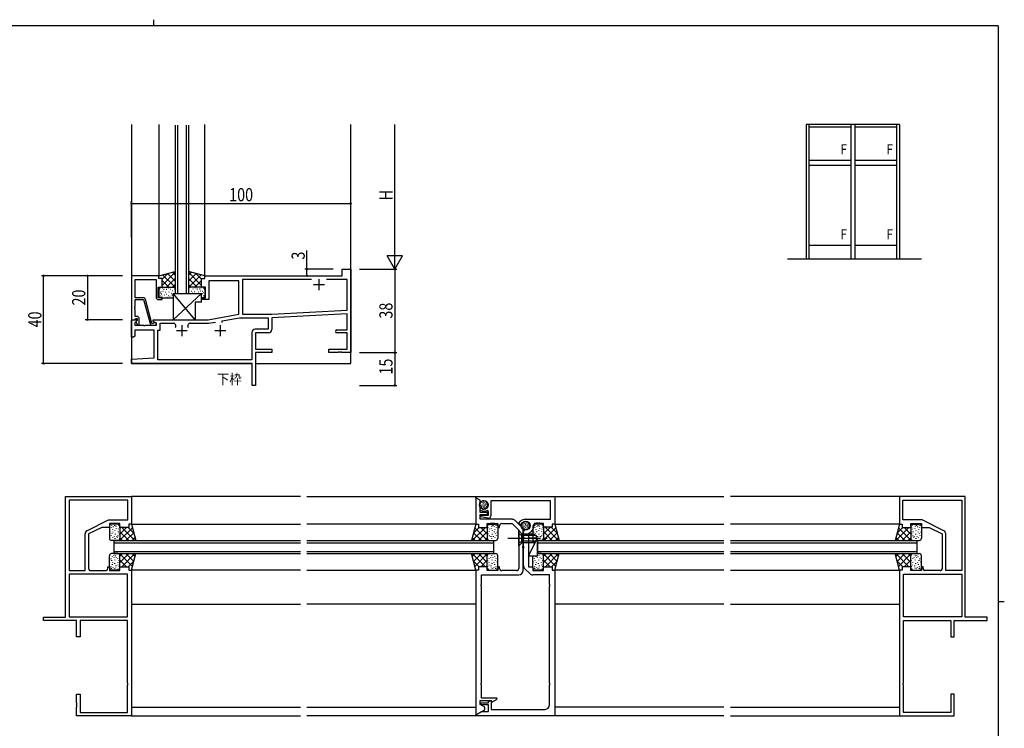
# Model space of a CAD drawing. Extents: x 0 to 793, y 0 to 564.
# Drawn here: x 327 to 776, y 241 to 564 of the extents above; entities that cross this region are included whole.
import ezdxf

# ---------------------------------------------------------------- set-up
doc = ezdxf.new("R2010")
doc.units = 0
doc.header["$MEASUREMENT"] = 0
doc.linetypes.add('YCENTER_1', pattern=[13, 10, -1, 1, -1])
doc.linetypes.add('YHIDDEN_1', pattern=[4, 3, -1])
for name, color, linetype in [('USER1', 3, 'CONTINUOUS'), ('YKK_11', 7, 'CONTINUOUS'), ('YKK_12', 2, 'CONTINUOUS'), ('YKK_13', 4, 'CONTINUOUS'), ('YKK_A1', 4, 'CONTINUOUS'), ('YKK_D', 6, 'CONTINUOUS'), ('YKK_ZWAK', 7, 'CONTINUOUS')]:
    doc.layers.add(name, color=color, linetype=linetype)
doc.styles.get("Standard").update_dxf_attribs({"font": 'ROMANS.SHX', "bigfont": 'EXTFONT.SHX'})

# ---------------------------------------------------------------- blocks, each defined once
blk = doc.blocks.new('A201')
at = {"layer": 'YKK_ZWAK', "color": 8, "linetype": 'Continuous'}
blk.add_line((296.01, 412), (296.01, 410), dxfattribs=at)
at = {"layer": 'YKK_ZWAK', "color": 254, "linetype": 'Continuous'}
for p, q in [((571, 410), (21, 410)), ((571, 410), (571, 35)), ((571, 222.5), (573, 222.5))]:
    blk.add_line(p, q, dxfattribs=at)

msp = doc.modelspace()

# ---------------------------------------------------------------- linework, layer by layer
at = {"layer": 'YKK_11', "color": 0, "linetype": 'ByBlock', "ltscale": 0.5}
for p, q in [((473.8, 450.4), (477.8, 450.4)), ((473.8, 447.4), (473.8, 450.4)), ((477.8, 450.4), (477.8, 412.4)), ((377.9, 447.4), (377.9, 427.4)), ((390.3, 447.4), (377.9, 447.4)), ((379.53, 445.77), (389.05, 445.77)), ((379.53, 437.4), (379.53, 445.77)), ((389.05, 445.77), (389.05, 437.6)), ((390.3, 446.2), (390.3, 447.4)), ((391.8, 446.2), (390.3, 446.2)), ((391.8, 442.2), (391.8, 446.2)), ((409.8, 446.2), (411.3, 446.2)), ((409.8, 442.2), (409.8, 446.2)), ((411.3, 447.4), (473.8, 447.4)), ((411.3, 446.2), (411.3, 447.4)), ((426.8, 445.1), (413.05, 445.1)), ((413.05, 445.1), (413.05, 436.6)), ((426.8, 429.87), (426.8, 445.1)), ((459.94, 445.77), (428.43, 445.77)), ((428.43, 445.77), (428.43, 429.9)), ((476.17, 445.77), (466.66, 445.77)), ((476.17, 431.7), (476.17, 445.77)), ((390.05, 442.2), (391.8, 442.2)), ((390.05, 437.4), (390.05, 442.2)), ((411.55, 442.2), (409.8, 442.2)), ((411.55, 437.4), (411.55, 442.2)), ((383.25, 437.4), (379.53, 437.4)), ((379.53, 433.71), (379.53, 436.6)), ((379.53, 436.6), (383.4, 436.6)), ((383.4, 436.6), (386.34, 425.64)), ((387.15, 425.7), (384.22, 436.66)), ((391.8, 437.4), (390.05, 437.4)), ((390.05, 436.6), (391.8, 436.6)), ((391.8, 436.6), (391.8, 437.4)), ((409.8, 437.4), (411.55, 437.4)), ((409.8, 436.6), (409.8, 437.4)), ((413.05, 436.6), (409.8, 436.6)), ((379.41, 433.53), (379.53, 433.71)), ((379.41, 432.98), (379.41, 433.53)), ((379.53, 432.79), (379.41, 432.98)), ((379.41, 432.53), (379.53, 432.71)), ((379.41, 431.98), (379.41, 432.53)), ((379.53, 431.79), (379.41, 431.98)), ((379.53, 432.71), (379.53, 432.79)), ((379.53, 428.9), (379.53, 431.79)), ((441.8, 429.9), (476.17, 431.7)), ((377.8, 419.4), (377.8, 427.4)), ((377.8, 427.4), (380.28, 427.4)), ((377.9, 427.4), (379.23, 427.4)), ((379.23, 427.4), (379.53, 427.7)), ((380.44, 427.01), (379.43, 426.01)), ((380.4, 428.9), (379.53, 428.9)), ((379.53, 427.7), (379.73, 427.9)), ((379.73, 427.9), (380.4, 427.9)), ((380.4, 426.98), (379.82, 426.4)), ((379.82, 426.4), (380.58, 425.1)), ((380.28, 427.4), (380.44, 427.01)), ((380.4, 427.9), (380.4, 426.98)), ((381.4, 425.1), (381.4, 427.9)), ((387.8, 427.4), (412.8, 427.4)), ((387.8, 426.6), (387.8, 427.4)), ((389.3, 425.74), (387.8, 426.6)), ((412.8, 427.4), (426.8, 429.87)), ((412.94, 425.77), (416.18, 426.34)), ((419.1, 426.86), (427.1, 428.27)), ((419.1, 426.1), (419.1, 426.86)), ((427.1, 428.27), (440.17, 428.27)), ((428.43, 429.9), (441.8, 429.9)), ((440.17, 428.27), (440.17, 423.03)), ((476.17, 430.07), (441.8, 428.27)), ((441.8, 428.27), (441.8, 422.9)), ((476.17, 422.7), (476.17, 430.07)), ((388.17, 422.6), (379.3, 422.6)), ((379.3, 422.6), (379.3, 419.9)), ((379.43, 426.01), (379.43, 424.9)), ((379.43, 424.9), (383.34, 424.9)), ((380.58, 425.1), (381.4, 425.1)), ((383.34, 424.9), (383.52, 424.78)), ((383.52, 424.78), (384.07, 424.78)), ((384.07, 424.78), (384.26, 424.9)), ((384.26, 424.9), (389.3, 424.9)), ((387.75, 425.7), (387.15, 425.7)), ((387.31, 424.9), (388.5, 424.9)), ((388, 425.84), (387.75, 425.7)), ((388.17, 409.95), (388.17, 422.6)), ((389.3, 424.9), (389.3, 425.74)), ((389.8, 409.03), (389.8, 422.6)), ((389.8, 422.6), (390.93, 422.6)), ((390.93, 425.77), (396.8, 425.77)), ((390.93, 422.6), (390.93, 425.77)), ((404.8, 425.77), (412.94, 425.77)), ((440.17, 423.03), (434.17, 423.03)), ((471.45, 422.7), (476.17, 422.7)), ((378.8, 419.4), (377.8, 419.4)), ((379.3, 419.9), (378.8, 419.4)), ((432.67, 421.53), (432.67, 409.03)), ((434.3, 421.4), (434.3, 414.03)), ((440.3, 421.4), (434.3, 421.4)), ((476.17, 421.4), (471.45, 421.4)), ((476.17, 414.03), (476.17, 421.4)), ((434.3, 414.03), (441.8, 414.03)), ((441.8, 414.03), (441.8, 412.4)), ((467.8, 414.03), (476.17, 414.03)), ((467.8, 412.4), (467.8, 414.03)), ((377.8, 409.4), (388.17, 409.95)), ((377.8, 407.4), (377.8, 409.4)), ((432.67, 409.03), (389.8, 409.03)), ((434.3, 412.4), (434.3, 397.4)), ((441.8, 412.4), (434.3, 412.4)), ((471.84, 412.4), (467.8, 412.4)), ((472.02, 412.52), (471.84, 412.4)), ((472.57, 412.52), (472.02, 412.52)), ((472.76, 412.4), (472.57, 412.52)), ((472.84, 412.4), (472.76, 412.4)), ((473.02, 412.52), (472.84, 412.4)), ((473.57, 412.52), (473.02, 412.52)), ((473.76, 412.4), (473.57, 412.52)), ((477.8, 412.4), (473.76, 412.4)), ((432.8, 407.4), (377.8, 407.4)), ((432.8, 397.4), (432.8, 407.4)), ((434.3, 397.4), (432.8, 397.4)), ((347.8, 291.71), (347.8, 346.71)), ((347.8, 346.71), (377.8, 346.71)), ((377.8, 346.71), (377.8, 334.21)), ((534.8, 346.72), (570.8, 346.72)), ((534.8, 346.22), (534.8, 346.72)), ((536.75, 345.1), (534.8, 346.22)), ((535.1, 346.04), (534.8, 345.87)), ((534.8, 345.87), (534.8, 334.21)), ((536.73, 345.1), (535.1, 346.04)), ((570.8, 346.72), (570.8, 334.22)), ((757.8, 346.71), (727.8, 346.71)), ((727.8, 346.71), (727.8, 334.21)), ((757.8, 291.71), (757.8, 346.71)), ((349.43, 345.08), (349.43, 312.96)), ((349.43, 345.08), (349.43, 312.96)), ((376.17, 345.08), (349.43, 345.08)), ((376.17, 336.09), (376.17, 345.08)), ((536.73, 339.51), (536.73, 345.1)), ((536.75, 344.27), (536.75, 345.1)), ((537.12, 344.11), (536.75, 344.27)), ((536.75, 341.57), (537.12, 341.72)), ((536.75, 340.79), (536.75, 341.57)), ((537.77, 344.77), (537.12, 344.11)), ((537.12, 341.72), (537.77, 341.07)), ((538.45, 344.77), (537.77, 344.77)), ((537.77, 341.07), (538.45, 341.07)), ((568.87, 344.79), (541.6, 344.79)), ((541.6, 344.79), (541.6, 337.91)), ((568.87, 336.4), (568.87, 344.79)), ((729.43, 345.08), (756.17, 345.08)), ((729.43, 336.09), (729.43, 345.08)), ((756.17, 345.08), (756.17, 312.96)), ((756.17, 345.08), (756.17, 312.96)), ((540.1, 339.51), (536.73, 339.51)), ((536.73, 336.39), (536.73, 338.51)), ((536.73, 338.51), (538.8, 338.51)), ((536.89, 340.54), (536.75, 340.79)), ((537.08, 337.52), (537.14, 338.22)), ((540.43, 336.92), (537.08, 337.52)), ((537.14, 338.22), (540.6, 338.22)), ((538.8, 338.51), (540.1, 338.79)), ((540.6, 340), (539.86, 340.44)), ((540.1, 338.79), (540.1, 339.51)), ((540.6, 338.22), (540.6, 340)), ((357.5, 331.13), (367.41, 336.09)), ((364.3, 332.71), (358.3, 329.71)), ((367.8, 332.71), (364.3, 332.71)), ((367.41, 336.09), (376.17, 336.09)), ((367.8, 334.46), (367.8, 332.71)), ((372.6, 334.46), (367.8, 334.46)), ((372.6, 332.71), (372.6, 334.46)), ((376.6, 332.71), (372.6, 332.71)), ((376.6, 334.21), (376.6, 332.71)), ((377.8, 334.21), (376.6, 334.21)), ((534.8, 334.21), (536, 334.21)), ((536, 334.21), (536, 332.71)), ((536, 332.71), (540, 332.71)), ((551.27, 336.39), (536.73, 336.39)), ((540, 334.46), (541.44, 334.46)), ((540, 332.71), (540, 334.46)), ((541.44, 334.46), (541.63, 334.58)), ((541.63, 334.58), (542.18, 334.58)), ((542.18, 334.58), (542.36, 334.46)), ((542.36, 334.46), (542.44, 334.46)), ((542.44, 334.46), (542.63, 334.58)), ((542.63, 334.58), (543.18, 334.58)), ((543.18, 334.58), (543.36, 334.46)), ((543.36, 334.46), (544.8, 334.46)), ((544.8, 334.46), (544.8, 332.71)), ((544.8, 332.71), (545.6, 332.71)), ((545.6, 332.71), (545.6, 333.46)), ((546.6, 334.46), (550.89, 334.46)), ((551.59, 334.17), (554.3, 331.46)), ((556.3, 332.19), (552.69, 335.81)), ((554.3, 334.63), (555.19, 335.52)), ((555.4, 333.52), (554.3, 334.63)), ((555.7, 333.64), (555.4, 333.52)), ((556.19, 334.83), (555.7, 334.33)), ((555.7, 334.33), (555.7, 333.64)), ((556.3, 324.17), (556.3, 332.19)), ((557.31, 336.4), (568.87, 336.4)), ((558.31, 331.71), (558.81, 332.21)), ((561.28, 334.47), (561.28, 333.52)), ((562.24, 334.47), (561.28, 334.47)), ((562.42, 334.59), (562.24, 334.47)), ((562.97, 334.59), (562.42, 334.59)), ((563.16, 334.47), (562.97, 334.59)), ((563.24, 334.47), (563.16, 334.47)), ((563.42, 334.59), (563.24, 334.47)), ((563.97, 334.59), (563.42, 334.59)), ((564.16, 334.47), (563.97, 334.59)), ((565.6, 334.47), (564.16, 334.47)), ((565.6, 332.72), (565.6, 334.47)), ((569.6, 332.72), (565.6, 332.72)), ((569.6, 334.22), (569.6, 332.72)), ((570.8, 334.22), (569.6, 334.22)), ((727.8, 334.21), (729, 334.21)), ((729, 334.21), (729, 332.71)), ((729, 332.71), (733, 332.71)), ((738.19, 336.09), (729.43, 336.09)), ((733, 334.46), (737.8, 334.46)), ((733, 332.71), (733, 334.46)), ((737.8, 334.46), (737.8, 332.71)), ((737.8, 332.71), (741.3, 332.71)), ((748.1, 331.13), (738.19, 336.09)), ((741.3, 332.71), (747.3, 329.71)), ((356.67, 312.96), (356.67, 329.79)), ((358.3, 329.71), (358.3, 313.96)), ((554.3, 331.46), (554.3, 328.17)), ((554.3, 328.17), (554.42, 327.99)), ((554.42, 327.99), (554.42, 327.44)), ((556.5, 330.89), (557.32, 331.71)), ((556.5, 328.18), (556.5, 330.89)), ((556.62, 327.99), (556.5, 328.18)), ((556.62, 327.44), (556.62, 327.99)), ((557.32, 331.71), (558.31, 331.71)), ((558.98, 330.04), (558.8, 329.76)), ((558.8, 329.76), (558.8, 314.72)), ((747.3, 329.71), (747.3, 313.96)), ((748.93, 312.96), (748.93, 329.79)), ((554.42, 327.44), (554.3, 327.25)), ((554.3, 327.25), (554.3, 313.96)), ((556.18, 323.99), (556.3, 324.17)), ((556.18, 323.44), (556.18, 323.99)), ((556.3, 323.25), (556.18, 323.44)), ((556.3, 313.03), (556.3, 323.25)), ((556.5, 327.26), (556.62, 327.44)), ((556.5, 324.18), (556.5, 327.26)), ((556.62, 323.99), (556.5, 324.18)), ((556.5, 323.26), (556.62, 323.44)), ((556.5, 315.27), (556.5, 323.26)), ((556.62, 323.44), (556.62, 323.99)), ((367, 314.71), (367.8, 314.71)), ((367, 313.96), (367, 314.71)), ((367.8, 314.71), (367.8, 312.96)), ((372.6, 314.71), (376.6, 314.71)), ((372.6, 312.96), (372.6, 314.71)), ((376.6, 314.71), (376.6, 313.21)), ((540, 314.71), (536, 314.71)), ((536, 314.71), (536, 313.21)), ((540, 312.96), (540, 314.71)), ((544.8, 314.71), (544.8, 312.96)), ((545.6, 314.71), (544.8, 314.71)), ((545.6, 313.96), (545.6, 314.71)), ((558.8, 314.72), (560.8, 314.72)), ((560.8, 314.72), (560.8, 312.97)), ((565.6, 314.72), (569.6, 314.72)), ((565.6, 312.97), (565.6, 314.72)), ((569.6, 314.72), (569.6, 313.22)), ((733, 314.71), (729, 314.71)), ((729, 314.71), (729, 313.21)), ((733, 312.96), (733, 314.71)), ((737.8, 314.71), (737.8, 312.96)), ((738.6, 314.71), (737.8, 314.71)), ((738.6, 313.96), (738.6, 314.71)), ((349.43, 312.96), (356.67, 312.96)), ((376, 311.33), (349.43, 311.33)), ((349.43, 311.33), (349.43, 291.84)), ((359.3, 312.96), (366, 312.96)), ((367.8, 312.96), (372.6, 312.96)), ((376, 291.84), (376, 311.33)), ((376.6, 313.21), (377.8, 313.21)), ((377.8, 313.21), (377.8, 246.71)), ((534.8, 313.21), (534.8, 247.56)), ((536, 313.21), (534.8, 313.21)), ((537.3, 311.03), (554.3, 311.03)), ((537.3, 306.67), (537.3, 311.03)), ((544.8, 312.96), (540, 312.96)), ((553.3, 312.96), (546.6, 312.96)), ((559.31, 311.62), (557.08, 313.85)), ((568.3, 311.04), (560.73, 311.04)), ((560.8, 312.97), (565.6, 312.97)), ((568.3, 306.68), (568.3, 311.04)), ((569.6, 313.22), (570.8, 313.22)), ((570.8, 313.22), (570.8, 246.72)), ((727.8, 313.21), (727.8, 246.71)), ((729, 313.21), (727.8, 313.21)), ((729.6, 311.33), (756.17, 311.33)), ((729.6, 291.84), (729.6, 311.33)), ((737.8, 312.96), (733, 312.96)), ((746.3, 312.96), (739.6, 312.96)), ((756.17, 312.96), (748.93, 312.96)), ((756.17, 311.33), (756.17, 291.84)), ((537.18, 306.49), (537.3, 306.67)), ((537.18, 305.94), (537.18, 306.49)), ((537.3, 305.75), (537.18, 305.94)), ((537.3, 261.67), (537.3, 305.75)), ((568.42, 306.49), (568.3, 306.68)), ((568.3, 305.76), (568.42, 305.94)), ((568.3, 261.68), (568.3, 305.76)), ((568.42, 305.94), (568.42, 306.49)), ((337.8, 291.71), (347.8, 291.71)), ((337.8, 290.21), (337.8, 291.71)), ((349.43, 291.84), (376, 291.84)), ((349.43, 291.84), (376, 291.84)), ((756.17, 291.84), (729.6, 291.84)), ((756.17, 291.84), (729.6, 291.84)), ((767.8, 291.71), (757.8, 291.71)), ((767.8, 290.21), (767.8, 291.71)), ((352.8, 290.21), (337.8, 290.21)), ((352.8, 282.71), (352.8, 290.21)), ((376, 290.21), (354.43, 290.21)), ((354.43, 290.21), (354.43, 282.71)), ((376, 261.67), (376, 290.21)), ((729.6, 261.67), (729.6, 290.21)), ((729.6, 290.21), (751.17, 290.21)), ((751.17, 290.21), (751.17, 282.71)), ((752.8, 290.21), (767.8, 290.21)), ((752.8, 282.71), (752.8, 290.21)), ((354.43, 282.71), (352.8, 282.71)), ((751.17, 282.71), (752.8, 282.71)), ((376.12, 261.48), (376, 261.67)), ((376, 260.75), (376.12, 260.93)), ((376, 248.34), (376, 260.75)), ((376.12, 260.93), (376.12, 261.48)), ((537.18, 261.49), (537.3, 261.67)), ((537.18, 260.94), (537.18, 261.49)), ((537.3, 260.75), (537.18, 260.94)), ((537.3, 254.81), (537.3, 260.75)), ((568.42, 261.49), (568.3, 261.68)), ((568.3, 260.76), (568.42, 260.94)), ((568.3, 251.72), (568.3, 260.76)), ((568.42, 260.94), (568.42, 261.49)), ((729.48, 261.48), (729.6, 261.67)), ((729.48, 260.93), (729.48, 261.48)), ((729.6, 260.75), (729.48, 260.93)), ((729.6, 248.34), (729.6, 260.75)), ((352.8, 256.71), (354.43, 256.71)), ((352.8, 252.67), (352.8, 256.71)), ((354.43, 256.71), (354.43, 248.34)), ((751.17, 256.71), (751.17, 248.34)), ((752.8, 256.71), (751.17, 256.71)), ((752.8, 252.67), (752.8, 256.71)), ((352.92, 252.48), (352.8, 252.67)), ((352.8, 251.75), (352.92, 251.93)), ((352.8, 251.67), (352.8, 251.75)), ((352.92, 251.48), (352.8, 251.67)), ((352.92, 251.93), (352.92, 252.48)), ((352.92, 250.93), (352.92, 251.48)), ((536.8, 253.81), (541.62, 253.81)), ((536.8, 251.87), (536.8, 253.81)), ((538.8, 250.71), (536.8, 251.87)), ((537.1, 252.72), (540.6, 252.72)), ((537.1, 251.72), (537.1, 252.72)), ((540.6, 251.72), (537.1, 251.72)), ((544.32, 254.81), (537.3, 254.81)), ((540.6, 253.31), (541.3, 253.72)), ((540.6, 252.72), (540.6, 253.31)), ((540.6, 248.72), (540.6, 251.72)), ((541.3, 253.72), (541.8, 253.72)), ((541.62, 253.81), (542.09, 253)), ((541.8, 253.72), (541.8, 249.72)), ((542.09, 253), (544.44, 254.36)), ((544.44, 254.36), (544.32, 254.81)), ((752.68, 252.48), (752.8, 252.67)), ((752.68, 251.93), (752.68, 252.48)), ((752.8, 251.75), (752.68, 251.93)), ((752.68, 251.48), (752.8, 251.67)), ((752.68, 250.93), (752.68, 251.48)), ((752.8, 251.67), (752.8, 251.75)), ((352.8, 250.75), (352.92, 250.93)), ((352.8, 246.71), (352.8, 250.75)), ((354.43, 248.34), (376, 248.34)), ((534.8, 247.21), (537.4, 248.72)), ((534.8, 247.56), (535.1, 247.39)), ((534.8, 246.72), (534.8, 247.21)), ((535.1, 247.39), (538.8, 249.52)), ((537.4, 248.72), (540.6, 248.72)), ((538.8, 249.52), (538.8, 250.71)), ((541.8, 249.72), (566.3, 249.72)), ((751.17, 248.34), (729.6, 248.34)), ((752.8, 250.75), (752.68, 250.93)), ((752.8, 246.71), (752.8, 250.75)), ((377.8, 246.71), (352.8, 246.71)), ((570.8, 246.72), (534.8, 246.72)), ((727.8, 246.71), (752.8, 246.71))]:
    msp.add_line(p, q, dxfattribs=at)
at = {"layer": 'YKK_11', "color": 2, "ltscale": 0.5}
for p, q in [((463.3, 445.9), (463.3, 440.9)), ((460.8, 443.4), (465.8, 443.4)), ((398.3, 422.4), (403.3, 422.4)), ((400.8, 424.9), (400.8, 419.9)), ((415.8, 422.4), (420.8, 422.4)), ((418.3, 424.9), (418.3, 419.9))]:
    msp.add_line(p, q, dxfattribs=at)
at = {"layer": 'YKK_11', "color": 0, "linetype": 'ByBlock', "ltscale": 0.5}
for centre, radius, start, end in [((383.25, 436.4), 1, 15, 90), ((390.05, 437.6), 1, 180, 270), ((380.4, 427.9), 1, 0, 90), ((387.31, 425.9), 1, 195, 270), ((388.5, 425.5), 0.6, 270, 146.251), ((396.8, 424.47), 1.3, 332.6129, 90), ((404.8, 424.47), 1.3, 90, 207.3871), ((434.17, 421.53), 1.5, 90, 180), ((440.3, 422.9), 1.5, 270, 0), ((471.45, 422.05), 0.65, 90, 270), ((538.45, 342.92), 1.85, 270, 90), ((538.45, 342.92), 2.85, 236.7154, 299.6024), ((540.6, 337.91), 1, 260.0001, 0.0001), ((546.6, 333.46), 1, 90, 180), ((550.89, 333.46), 1, 45, 90), ((551.27, 334.39), 2, 45, 90), ((557.31, 333.4), 3, 90, 135), ((557.5, 333.52), 1.85, 315, 135), ((557.5, 333.52), 3.78, 293.0871, 0), ((358.17, 329.79), 1.5, 116.5652, 180), ((747.43, 329.79), 1.5, 0, 63.4348), ((558.5, 315.27), 2, 179.999, 224.9995), ((359.3, 313.96), 1, 180.001, 269.997), ((366, 313.96), 1, 269.9961, 359.998), ((546.6, 313.96), 1, 180, 270), ((553.3, 313.96), 1, 270, 360), ((554.3, 313.03), 2, 270, 360), ((560.73, 313.04), 2, 224.9995, 270), ((739.6, 313.96), 1, 180.002, 270.0039), ((746.3, 313.96), 1, 270.003, 359.999), ((566.3, 251.72), 2, 270, 360)]:
    msp.add_arc(centre, radius, start, end, dxfattribs=at)
at = {"layer": 'YKK_12', "linetype": 'Continuous', "ltscale": 1.5}
for p, q in [((377.8, 516.4), (377.8, 407.4)), ((390.3, 516.4), (390.3, 447.4)), ((397.8, 516.06), (397.8, 439.4)), ((398.8, 516.06), (398.8, 439.4)), ((402.8, 516.06), (402.8, 439.4)), ((403.8, 516.06), (403.8, 439.4)), ((411.3, 447.4), (411.3, 516.4)), ((477.8, 407.4), (477.8, 516.4)), ((397.8, 439.4), (403.8, 439.4)), ((377.8, 407.4), (432.8, 407.4)), ((434.3, 407.4), (477.8, 407.4)), ((454.8, 346.71), (377.79, 346.71)), ((457.8, 346.71), (534.8, 346.71)), ((570.8, 346.71), (647.8, 346.71)), ((727.8, 346.71), (650.8, 346.71)), ((377.8, 334.21), (454.8, 334.21)), ((534.8, 334.21), (457.8, 334.21)), ((570.8, 334.21), (647.8, 334.21)), ((727.8, 334.21), (650.8, 334.21)), ((369.8, 326.71), (454.8, 326.71)), ((369.8, 326.71), (369.8, 320.71)), ((369.8, 325.71), (454.8, 325.71)), ((457.8, 326.71), (542.8, 326.72)), ((457.8, 325.71), (542.8, 325.72)), ((542.8, 326.72), (542.8, 320.72)), ((562.8, 326.72), (647.8, 326.71)), ((562.8, 326.72), (562.8, 320.72)), ((562.8, 325.72), (647.8, 325.71)), ((650.8, 326.71), (735.8, 326.71)), ((650.8, 325.71), (735.8, 325.71)), ((735.8, 326.71), (735.8, 320.71)), ((369.8, 321.71), (454.8, 321.71)), ((369.8, 320.71), (454.8, 320.71)), ((457.8, 321.71), (542.8, 321.72)), ((457.8, 320.71), (542.8, 320.72)), ((562.8, 321.72), (647.8, 321.71)), ((562.8, 320.72), (647.8, 320.71)), ((650.8, 321.71), (735.8, 321.71)), ((650.8, 320.71), (735.8, 320.71)), ((454.8, 313.21), (377.8, 313.21)), ((457.8, 313.21), (534.8, 313.21)), ((647.8, 313.21), (570.8, 313.21)), ((650.8, 313.21), (727.8, 313.21)), ((377.79, 297.72), (454.8, 297.72)), ((534.79, 297.72), (457.8, 297.72)), ((647.8, 297.72), (570.8, 297.72)), ((650.8, 297.72), (727.8, 297.72)), ((377.79, 250.72), (454.8, 250.72)), ((457.8, 250.72), (534.79, 250.72)), ((647.8, 250.72), (570.8, 250.72)), ((650.8, 250.72), (727.8, 250.72)), ((377.79, 246.72), (454.8, 246.72)), ((534.79, 246.72), (457.8, 246.72)), ((647.8, 246.72), (570.8, 246.72)), ((650.8, 246.72), (727.8, 246.72))]:
    msp.add_line(p, q, dxfattribs=at)
at = {"layer": 'YKK_13', "linetype": 'Continuous', "ltscale": 1.5}
for p, q in [((390.3, 447.4), (397.8, 449.41)), ((397.8, 449.05), (391.81, 443.06)), ((396.47, 449.06), (397.8, 447.73)), ((411.3, 447.4), (403.8, 449.41)), ((403.8, 447.73), (405.13, 449.06)), ((403.8, 449.05), (409.79, 443.06)), ((394.43, 448.51), (391.81, 445.89)), ((394.84, 442.2), (391.81, 445.23)), ((397.4, 442.47), (392.01, 447.86)), ((397.8, 446.22), (393.78, 442.2)), ((397.8, 444.9), (394.24, 448.46)), ((403.8, 444.9), (407.36, 448.46)), ((403.8, 442.07), (409.59, 447.86)), ((403.8, 446.22), (407.82, 442.2)), ((406.76, 442.2), (409.79, 445.23)), ((407.17, 448.51), (409.79, 445.89)), ((390.3, 441.2), (390.3, 438.4)), ((390.69, 441.61), (390.89, 441.61)), ((391.18, 440.26), (391.38, 440.26)), ((391.3, 442.2), (396.4, 442.2)), ((391.8, 442.2), (397.8, 442.2)), ((391.83, 441.94), (392.03, 441.94)), ((392.16, 440.42), (392.36, 440.42)), ((392.48, 441.39), (392.68, 441.39)), ((393.19, 439.93), (393.39, 439.93)), ((393.73, 441.34), (393.93, 441.34)), ((394.65, 441.88), (394.85, 441.88)), ((394.81, 440.04), (395.01, 440.04)), ((395.57, 441.29), (395.77, 441.29)), ((396.56, 440.77), (396.76, 440.77)), ((396.61, 442.2), (397.8, 443.39)), ((397.8, 441.2), (397.8, 439.4)), ((403.8, 443.39), (404.99, 442.2)), ((409.8, 442.2), (403.8, 442.2)), ((403.8, 441.2), (403.8, 439.4)), ((405.18, 440.27), (404.98, 440.27)), ((410.3, 442.2), (405.2, 442.2)), ((406.03, 441.29), (405.83, 441.29)), ((406.79, 440.04), (406.59, 440.04)), ((406.95, 441.88), (406.75, 441.88)), ((407.87, 441.34), (407.67, 441.34)), ((408.41, 439.93), (408.21, 439.93)), ((409.12, 441.39), (408.92, 441.39)), ((409.44, 440.42), (409.24, 440.42)), ((409.77, 441.94), (409.57, 441.94)), ((410.42, 440.26), (410.22, 440.26)), ((410.91, 441.61), (410.71, 441.61)), ((411.3, 441.2), (411.3, 438.4)), ((390.85, 439.66), (391.05, 439.66)), ((390.91, 438.3), (391.11, 438.3)), ((391.3, 437.4), (396.4, 437.4)), ((391.45, 439.12), (391.65, 439.12)), ((391.67, 438.2), (391.87, 438.2)), ((392.75, 438.74), (392.95, 438.74)), ((393.78, 439.01), (393.98, 439.01)), ((393.89, 437.65), (394.09, 437.65)), ((394.59, 438.47), (394.79, 438.47)), ((395.35, 438.14), (395.55, 438.14)), ((395.9, 439.5), (396.1, 439.5)), ((396.28, 438.79), (396.48, 438.79)), ((406.8, 427.4), (396.8, 439.4)), ((396.8, 427.4), (409.8, 439.4)), ((396.8, 439.4), (396.8, 427.4)), ((396.8, 439.4), (409.8, 439.4)), ((405.7, 439.5), (405.5, 439.5)), ((409.8, 435.4), (406.8, 435.4)), ((406.8, 435.4), (406.8, 427.4)), ((409.93, 438.2), (409.73, 438.2)), ((409.8, 435.4), (409.8, 439.4)), ((410.3, 437.4), (409.8, 437.4)), ((410.15, 439.12), (409.95, 439.12)), ((410.69, 438.3), (410.49, 438.3)), ((410.74, 439.66), (410.54, 439.66)), ((396.8, 427.4), (406.8, 427.4)), ((536.81, 343.01), (536.61, 343.01)), ((536.99, 342.46), (536.79, 342.46)), ((537.04, 343.72), (536.84, 343.72)), ((537.43, 341.86), (537.23, 341.86)), ((537.57, 344.37), (537.37, 344.37)), ((537.57, 342.3), (537.37, 342.3)), ((537.68, 343.03), (537.48, 343.03)), ((537.85, 343.86), (537.65, 343.86)), ((538.05, 341.35), (537.85, 341.35)), ((538.08, 342.39), (537.88, 342.39)), ((538.24, 344.57), (538.04, 344.57)), ((538.4, 343.91), (538.2, 343.91)), ((538.44, 343.24), (538.24, 343.24)), ((538.54, 341.81), (538.34, 341.81)), ((538.67, 342.34), (538.47, 342.34)), ((538.79, 342.87), (538.59, 342.87)), ((538.81, 341.19), (538.61, 341.19)), ((538.95, 344.64), (538.75, 344.64)), ((538.97, 343.95), (538.77, 343.95)), ((539.13, 341.75), (538.93, 341.75)), ((539.25, 343.33), (539.05, 343.33)), ((539.39, 342.62), (539.19, 342.62)), ((539.69, 342), (539.49, 342)), ((539.71, 343.82), (539.51, 343.82)), ((539.89, 343.08), (539.69, 343.08)), ((540.01, 342.46), (539.81, 342.46)), ((367.8, 333.21), (367.8, 327.71)), ((368.59, 332.84), (368.59, 332.64)), ((368.7, 333.6), (368.7, 333.4)), ((371.6, 334.21), (368.8, 334.21)), ((369.51, 333.06), (369.51, 332.86)), ((370.05, 333.66), (370.05, 333.46)), ((370.65, 333.33), (370.65, 333.13)), ((370.81, 332.36), (370.81, 332.16)), ((372, 333.82), (372, 333.62)), ((372.33, 332.68), (372.33, 332.48)), ((372.6, 333.21), (372.6, 327.71)), ((372.6, 332.71), (372.6, 326.71)), ((372.6, 329.67), (375.62, 332.7)), ((372.6, 326.84), (378.25, 332.5)), ((379.45, 326.71), (373.45, 332.7)), ((378.9, 330.08), (376.28, 332.7)), ((377.8, 334.21), (379.81, 326.71)), ((534.81, 334.21), (532.8, 326.72)), ((533.16, 326.72), (539.15, 332.7)), ((533.7, 330.08), (536.32, 332.7)), ((540.01, 326.85), (534.35, 332.51)), ((540.01, 329.68), (536.98, 332.7)), ((539.99, 333.22), (539.99, 327.72)), ((540.01, 332.71), (540.01, 326.72)), ((540.26, 332.69), (540.26, 332.49)), ((540.59, 333.83), (540.59, 333.63)), ((540.8, 332.04), (540.8, 331.84)), ((540.99, 334.22), (543.79, 334.22)), ((541.78, 332.36), (541.78, 332.16)), ((541.94, 333.34), (541.94, 333.14)), ((542.54, 333.67), (542.54, 333.47)), ((543.08, 333.07), (543.08, 332.87)), ((543.89, 333.61), (543.89, 333.41)), ((544, 332.85), (544, 332.65)), ((544.79, 333.22), (544.79, 327.72)), ((555.86, 333.62), (555.66, 333.62)), ((556.04, 333.06), (555.84, 333.06)), ((556.09, 334.33), (555.89, 334.33)), ((556.48, 332.47), (556.28, 332.47)), ((556.62, 334.97), (556.42, 334.97)), ((556.62, 332.9), (556.42, 332.9)), ((556.73, 333.64), (556.53, 333.64)), ((556.89, 334.47), (556.69, 334.47)), ((557.12, 332.99), (556.92, 332.99)), ((557.28, 335.18), (557.08, 335.18)), ((557.44, 334.51), (557.24, 334.51)), ((557.49, 333.85), (557.29, 333.85)), ((557.58, 332.42), (557.38, 332.42)), ((557.72, 332.95), (557.52, 332.95)), ((557.83, 333.48), (557.63, 333.48)), ((558, 335.25), (557.8, 335.25)), ((558.02, 334.56), (557.82, 334.56)), ((558.18, 332.35), (557.98, 332.35)), ((558.29, 333.94), (558.09, 333.94)), ((558.43, 333.22), (558.23, 333.22)), ((558.73, 332.6), (558.53, 332.6)), ((558.75, 334.42), (558.55, 334.42)), ((558.94, 333.68), (558.74, 333.68)), ((559.05, 333.06), (558.85, 333.06)), ((560.8, 333.22), (560.8, 328.12)), ((561.59, 332.85), (561.59, 332.65)), ((561.7, 333.61), (561.7, 333.41)), ((564.6, 334.22), (561.8, 334.22)), ((562.51, 333.07), (562.51, 332.87)), ((563.05, 333.67), (563.05, 333.47)), ((563.65, 333.34), (563.65, 333.14)), ((563.81, 332.36), (563.81, 332.16)), ((564.79, 332.04), (564.79, 331.84)), ((565.01, 333.83), (565.01, 333.63)), ((565.33, 332.69), (565.33, 332.49)), ((565.46, 326.72), (571.26, 332.51)), ((565.6, 333.22), (565.6, 328.12)), ((565.6, 332.72), (565.6, 326.72)), ((565.6, 329.68), (568.63, 332.71)), ((572.45, 326.72), (566.45, 332.71)), ((571.9, 330.09), (569.28, 332.71)), ((570.8, 334.22), (572.81, 326.72)), ((727.8, 334.21), (725.79, 326.71)), ((726.15, 326.71), (732.15, 332.7)), ((726.7, 330.08), (729.32, 332.7)), ((733, 326.85), (727.35, 332.5)), ((733, 329.67), (729.97, 332.7)), ((733, 333.21), (733, 327.71)), ((733, 332.71), (733, 326.71)), ((733.27, 332.68), (733.27, 332.48)), ((733.6, 333.82), (733.6, 333.62)), ((734, 334.21), (736.8, 334.21)), ((734.79, 332.36), (734.79, 332.16)), ((734.95, 333.33), (734.95, 333.13)), ((735.55, 333.66), (735.55, 333.46)), ((736.09, 333.06), (736.09, 332.86)), ((736.9, 333.6), (736.9, 333.4)), ((737.01, 332.84), (737.01, 332.64)), ((737.8, 333.21), (737.8, 327.71)), ((368.05, 330.62), (368.05, 330.42)), ((368.53, 329.16), (368.53, 328.96)), ((368.86, 329.92), (368.86, 329.72)), ((369.13, 331.76), (369.13, 331.56)), ((369.18, 328.23), (369.18, 328.03)), ((369.4, 330.73), (369.4, 330.53)), ((369.89, 328.61), (369.89, 328.41)), ((370.26, 327.7), (370.26, 327.5)), ((370.32, 331.32), (370.32, 331.12)), ((370.43, 329.7), (370.43, 329.5)), ((371.03, 328.61), (371.03, 328.41)), ((371.35, 328.06), (371.35, 327.86)), ((371.68, 328.94), (371.68, 328.74)), ((371.73, 330.78), (371.73, 330.58)), ((371.79, 332.03), (371.79, 331.83)), ((372.28, 329.86), (372.28, 329.66)), ((376.62, 326.71), (372.6, 330.73)), ((372.6, 327.9), (373.79, 326.71)), ((375.29, 326.71), (378.85, 330.27)), ((378.12, 326.71), (379.45, 328.04)), ((534.48, 326.72), (533.15, 328.04)), ((537.31, 326.72), (533.75, 330.27)), ((535.99, 326.72), (540.01, 330.73)), ((540.01, 327.9), (538.82, 326.72)), ((540.31, 329.87), (540.31, 329.67)), ((540.86, 330.79), (540.86, 330.59)), ((540.91, 328.95), (540.91, 328.75)), ((541.56, 328.62), (541.56, 328.42)), ((541.94, 327.84), (541.94, 327.64)), ((542.16, 329.71), (542.16, 329.51)), ((542.27, 331.33), (542.27, 331.13)), ((542.7, 328.62), (542.7, 328.42)), ((543.19, 330.74), (543.19, 330.54)), ((543.4, 328.24), (543.4, 328.04)), ((543.46, 331.77), (543.46, 331.57)), ((543.73, 329.92), (543.73, 329.72)), ((544.06, 329.17), (544.06, 328.97)), ((544.54, 330.63), (544.54, 330.43)), ((554.3, 324.22), (554.3, 331.22)), ((554.3, 331.22), (555.8, 329.72)), ((555.8, 325.72), (555.8, 329.72)), ((555.8, 329.72), (560.9, 329.72)), ((562.21, 329.06), (555.8, 329.06)), ((557.1, 331.96), (556.9, 331.96)), ((557.86, 331.8), (557.66, 331.8)), ((558.8, 327.72), (558.8, 319.72)), ((558.8, 319.72), (562.8, 327.72)), ((562.8, 327.72), (558.8, 327.72)), ((560.9, 325.72), (560.9, 329.72)), ((560.9, 329.72), (562.3, 329.02)), ((561.05, 330.63), (561.05, 330.43)), ((561.54, 329.17), (561.54, 328.97)), ((561.86, 329.92), (561.86, 329.72)), ((562.13, 331.77), (562.13, 331.57)), ((562.19, 328.24), (562.19, 328.04)), ((562.3, 329.02), (562.3, 326.42)), ((562.4, 330.74), (562.4, 330.54)), ((562.8, 319.72), (562.8, 327.72)), ((562.89, 328.62), (562.89, 328.42)), ((563.32, 331.33), (563.32, 331.13)), ((563.43, 329.71), (563.43, 329.51)), ((563.57, 328), (563.57, 327.8)), ((564.03, 328.62), (564.03, 328.42)), ((564.68, 328.95), (564.68, 328.75)), ((564.73, 330.79), (564.73, 330.59)), ((565.28, 329.87), (565.28, 329.67)), ((569.62, 326.72), (565.6, 330.74)), ((565.6, 327.91), (566.79, 326.72)), ((568.29, 326.72), (571.85, 330.28)), ((571.12, 326.72), (572.45, 328.05)), ((727.48, 326.71), (726.15, 328.04)), ((730.31, 326.71), (726.75, 330.27)), ((728.98, 326.71), (733, 330.73)), ((733, 327.9), (731.81, 326.71)), ((733.32, 329.86), (733.32, 329.66)), ((733.81, 332.03), (733.81, 331.83)), ((733.87, 330.78), (733.87, 330.58)), ((733.92, 328.94), (733.92, 328.74)), ((734.25, 328.06), (734.25, 327.86)), ((734.57, 328.61), (734.57, 328.41)), ((735.17, 329.7), (735.17, 329.5)), ((735.28, 331.33), (735.28, 331.13)), ((735.34, 327.7), (735.34, 327.5)), ((735.71, 328.61), (735.71, 328.41)), ((736.2, 330.73), (736.2, 330.53)), ((736.41, 328.24), (736.41, 328.04)), ((736.47, 331.76), (736.47, 331.56)), ((736.74, 329.92), (736.74, 329.72)), ((737.07, 329.16), (737.07, 328.96)), ((737.55, 330.62), (737.55, 330.42)), ((371.6, 326.71), (368.8, 326.71)), ((540.99, 326.72), (543.79, 326.72)), ((554.3, 324.22), (555.8, 325.72)), ((562.21, 326.37), (555.8, 326.37)), ((560.9, 325.72), (555.8, 325.72)), ((560.9, 325.72), (562.3, 326.42)), ((564.6, 326.72), (562.8, 326.72)), ((734, 326.71), (736.8, 326.71)), ((367.8, 314.21), (367.8, 319.71)), ((371.6, 320.71), (368.8, 320.71)), ((369.18, 319.19), (369.18, 319.39)), ((369.87, 319.67), (369.87, 319.87)), ((369.89, 318.81), (369.89, 319.01)), ((370.53, 319.63), (370.53, 319.83)), ((371.03, 318.81), (371.03, 319.01)), ((371.68, 318.48), (371.68, 318.68)), ((372.6, 314.71), (372.6, 320.71)), ((372.6, 319.52), (373.78, 320.71)), ((376.61, 320.71), (372.6, 316.69)), ((372.6, 320.58), (378.25, 314.92)), ((372.6, 314.21), (372.6, 319.71)), ((379.44, 320.71), (373.45, 314.72)), ((375.3, 320.71), (378.85, 317.15)), ((377.8, 313.21), (379.81, 320.71)), ((378.12, 320.71), (379.45, 319.38)), ((534.8, 313.21), (532.79, 320.72)), ((534.48, 320.72), (533.15, 319.38)), ((533.16, 320.72), (539.15, 314.72)), ((537.31, 320.72), (533.75, 317.15)), ((540, 320.58), (534.35, 314.92)), ((535.98, 320.72), (540, 316.7)), ((540, 319.52), (538.81, 320.72)), ((539.99, 314.22), (539.99, 319.72)), ((540, 314.71), (540, 320.72)), ((540.91, 318.49), (540.91, 318.69)), ((540.99, 320.72), (543.79, 320.72)), ((541.56, 318.82), (541.56, 319.02)), ((542, 319.67), (542, 319.87)), ((542.7, 318.82), (542.7, 319.02)), ((543.4, 319.2), (543.4, 319.4)), ((544.79, 314.22), (544.79, 319.72)), ((558.8, 319.72), (562.8, 319.72)), ((560.8, 314.22), (560.8, 319.32)), ((562.19, 319.2), (562.19, 319.4)), ((564.6, 320.72), (562.8, 320.72)), ((562.89, 318.82), (562.89, 319.02)), ((563.63, 319.7), (563.63, 319.9)), ((564.03, 318.82), (564.03, 319.02)), ((564.68, 318.49), (564.68, 318.69)), ((565.46, 320.72), (571.26, 314.93)), ((569.62, 320.72), (565.6, 316.7)), ((565.6, 314.72), (565.6, 320.72)), ((565.6, 319.53), (566.79, 320.72)), ((565.6, 314.22), (565.6, 319.32)), ((572.44, 320.72), (566.45, 314.73)), ((568.29, 320.72), (571.85, 317.16)), ((570.8, 313.22), (572.81, 320.72)), ((571.12, 320.72), (572.45, 319.39)), ((727.8, 313.21), (725.79, 320.71)), ((727.48, 320.71), (726.15, 319.38)), ((726.16, 320.71), (732.15, 314.72)), ((730.3, 320.71), (726.75, 317.15)), ((733, 320.58), (727.34, 314.92)), ((728.99, 320.71), (733, 316.69)), ((733, 319.52), (731.82, 320.71)), ((733, 314.71), (733, 320.71)), ((733, 314.21), (733, 319.71)), ((733.92, 318.48), (733.92, 318.68)), ((734, 320.71), (736.8, 320.71)), ((734.57, 318.81), (734.57, 319.01)), ((735.07, 319.64), (735.07, 319.84)), ((735.71, 318.81), (735.71, 319.01)), ((735.73, 319.67), (735.73, 319.87)), ((736.41, 319.19), (736.41, 319.39)), ((737.8, 314.21), (737.8, 319.71)), ((368.05, 316.8), (368.05, 317)), ((368.53, 318.27), (368.53, 318.47)), ((368.59, 314.58), (368.59, 314.78)), ((368.86, 317.51), (368.86, 317.71)), ((369.13, 315.66), (369.13, 315.86)), ((369.4, 316.69), (369.4, 316.89)), ((369.51, 314.36), (369.51, 314.56)), ((370.32, 316.1), (370.32, 316.3)), ((370.43, 317.73), (370.43, 317.93)), ((370.65, 314.09), (370.65, 314.29)), ((370.81, 315.07), (370.81, 315.27)), ((371.73, 316.64), (371.73, 316.84)), ((371.79, 315.39), (371.79, 315.59)), ((372.28, 317.56), (372.28, 317.76)), ((372.33, 314.74), (372.33, 314.94)), ((372.6, 317.75), (375.62, 314.72)), ((378.9, 317.34), (376.28, 314.72)), ((533.7, 317.35), (536.32, 314.72)), ((540, 317.75), (536.98, 314.72)), ((540.26, 314.75), (540.26, 314.95)), ((540.31, 317.57), (540.31, 317.77)), ((540.8, 315.4), (540.8, 315.6)), ((540.86, 316.65), (540.86, 316.85)), ((541.78, 315.08), (541.78, 315.28)), ((541.94, 314.1), (541.94, 314.3)), ((542.16, 317.73), (542.16, 317.93)), ((542.27, 316.11), (542.27, 316.31)), ((543.08, 314.37), (543.08, 314.57)), ((543.19, 316.7), (543.19, 316.9)), ((543.46, 315.67), (543.46, 315.87)), ((543.73, 317.52), (543.73, 317.72)), ((544, 314.59), (544, 314.79)), ((544.06, 318.28), (544.06, 318.48)), ((544.54, 316.81), (544.54, 317.01)), ((561.05, 316.81), (561.05, 317.01)), ((561.54, 318.28), (561.54, 318.48)), ((561.59, 314.59), (561.59, 314.79)), ((561.86, 317.52), (561.86, 317.72)), ((562.13, 315.67), (562.13, 315.87)), ((562.4, 316.7), (562.4, 316.9)), ((562.51, 314.37), (562.51, 314.57)), ((563.32, 316.11), (563.32, 316.31)), ((563.43, 317.73), (563.43, 317.93)), ((563.65, 314.1), (563.65, 314.3)), ((563.81, 315.08), (563.81, 315.28)), ((564.73, 316.65), (564.73, 316.85)), ((564.79, 315.4), (564.79, 315.6)), ((565.28, 317.57), (565.28, 317.77)), ((565.33, 314.75), (565.33, 314.95)), ((565.6, 317.76), (568.63, 314.73)), ((571.9, 317.35), (569.28, 314.73)), ((726.7, 317.34), (729.32, 314.72)), ((733, 317.75), (729.97, 314.72)), ((733.27, 314.74), (733.27, 314.94)), ((733.32, 317.56), (733.32, 317.76)), ((733.81, 315.39), (733.81, 315.59)), ((733.87, 316.64), (733.87, 316.84)), ((734.79, 315.07), (734.79, 315.27)), ((734.95, 314.09), (734.95, 314.29)), ((735.17, 317.73), (735.17, 317.93)), ((735.28, 316.1), (735.28, 316.3)), ((736.09, 314.36), (736.09, 314.56)), ((736.2, 316.7), (736.2, 316.9)), ((736.47, 315.67), (736.47, 315.87)), ((736.74, 317.51), (736.74, 317.71)), ((737.01, 314.58), (737.01, 314.78)), ((737.06, 318.27), (737.06, 318.47)), ((737.55, 316.8), (737.55, 317)), ((368.7, 313.82), (368.7, 314.02)), ((371.6, 313.21), (368.8, 313.21)), ((370.05, 313.77), (370.05, 313.97)), ((372, 313.6), (372, 313.8)), ((540.59, 313.61), (540.59, 313.81)), ((540.99, 313.22), (543.79, 313.22)), ((542.54, 313.78), (542.54, 313.98)), ((543.89, 313.83), (543.89, 314.03)), ((561.7, 313.83), (561.7, 314.03)), ((564.6, 313.22), (561.8, 313.22)), ((563.05, 313.78), (563.05, 313.98)), ((565.01, 313.61), (565.01, 313.81)), ((733.59, 313.61), (733.59, 313.81)), ((734, 313.21), (736.8, 313.21)), ((735.55, 313.77), (735.55, 313.97)), ((736.9, 313.82), (736.9, 314.02))]:
    msp.add_line(p, q, dxfattribs=at)
at = {"layer": 'YKK_13', "linetype": 'YCENTER_1', "ltscale": 1.5}
msp.add_line((549.3, 327.72), (567.3, 327.72), dxfattribs=at)
at = {"layer": 'YKK_13', "linetype": 'YHIDDEN_1', "ltscale": 1.5}
for p, q in [((554.3, 329.77), (556.15, 328.86)), ((556.15, 328.86), (556.76, 327.72)), ((556.15, 326.57), (556.76, 327.72)), ((554.3, 325.67), (556.15, 326.57))]:
    msp.add_line(p, q, dxfattribs=at)
at = {"layer": 'YKK_13', "linetype": 'Continuous', "ltscale": 1.5}
for centre in [(538.45, 342.92), (557.5, 333.52)]:
    msp.add_circle(centre, 2, dxfattribs=at)
for centre, start, end in [((391.3, 441.2), 90, 180), ((396.8, 441.2), 0, 90), ((404.8, 441.2), 90, 180), ((410.3, 441.2), 0, 90), ((391.3, 438.4), 180, 270), ((396.4, 438.4), 270, 293.6533), ((410.3, 438.4), 270, 0), ((368.8, 333.21), 90, 180), ((371.6, 333.21), 0, 90), ((540.99, 333.22), 90, 180), ((543.79, 333.22), 0, 90), ((561.8, 333.22), 90, 180), ((564.6, 333.22), 0, 90), ((734, 333.21), 89.998, 179.998), ((736.8, 333.21), 359.998, 89.998), ((368.8, 327.71), 180, 270), ((371.6, 327.71), 270, 0), ((540.99, 327.72), 180, 270), ((543.79, 327.72), 270, 0), ((561.8, 328.12), 180, 203.7859), ((564.6, 327.72), 270, 0), ((734, 327.71), 179.998, 269.998), ((736.8, 327.71), 269.998, 359.998), ((368.8, 319.71), 90, 180), ((371.6, 319.71), 0, 90), ((540.99, 319.72), 90, 180), ((543.79, 319.72), 0, 90), ((561.8, 319.32), 156.6292, 180), ((564.6, 319.72), 0, 90), ((734, 319.71), 89.998, 179.998), ((736.8, 319.71), 359.998, 89.998), ((368.8, 314.21), 180, 270), ((371.6, 314.21), 270, 0), ((540.99, 314.22), 180, 270), ((543.79, 314.22), 270, 0), ((561.8, 314.22), 180, 270), ((564.6, 314.22), 270, 0), ((734, 314.21), 179.998, 269.998), ((736.8, 314.21), 269.998, 359.998)]:
    msp.add_arc(centre, 1, start, end, dxfattribs=at)
at = {"layer": 'YKK_A1', "linetype": 'Continuous', "ltscale": 1.5}
for p, q in [((685.3, 516.4), (685.3, 455.15)), ((727.8, 516.4), (685.3, 516.4)), ((686.55, 516.4), (686.55, 455.15)), ((705.65, 516.4), (705.65, 455.15)), ((707.45, 516.4), (707.45, 455.15)), ((726.55, 455.15), (726.55, 516.4)), ((727.8, 516.4), (727.8, 455.15)), ((705.65, 515.15), (686.55, 515.15)), ((726.55, 515.15), (707.45, 515.15)), ((686.55, 500.15), (705.65, 500.15)), ((707.45, 500.15), (726.55, 500.15)), ((705.65, 497.65), (686.55, 497.65)), ((726.55, 497.65), (707.45, 497.65)), ((686.55, 461.4), (705.65, 461.4)), ((707.45, 461.4), (726.55, 461.4)), ((676.76, 455.15), (737.8, 455.15))]:
    msp.add_line(p, q, dxfattribs=at)
at = {"layer": 'YKK_D'}
for p, q in [((497.8, 457.4), (497.8, 516.4)), ((377.8, 465.01), (377.8, 481.4)), ((377.8, 480.4), (477.8, 480.4)), ((477.8, 465.74), (477.8, 481.4)), ((497.8, 450.4), (497.8, 462.53)), ((457.8, 450.4), (457.8, 459)), ((497.8, 450.4), (494.3, 456.46)), ((501.3, 456.46), (494.3, 456.46)), ((497.8, 450.4), (501.3, 456.46)), ((469.8, 450.4), (456.8, 450.4)), ((457.8, 447.4), (457.8, 450.4)), ((481.8, 450.4), (498.8, 450.4)), ((482.8, 450.4), (498.8, 450.4)), ((497.8, 450.4), (497.8, 412.4)), ((372.8, 447.4), (336.8, 447.4)), ((337.8, 407.4), (337.8, 447.4)), ((373.8, 447.4), (356.8, 447.4)), ((357.8, 447.4), (357.8, 427.4)), ((373.8, 427.4), (356.8, 427.4)), ((481.8, 412.4), (498.8, 412.4)), ((481.8, 412.4), (498.8, 412.4)), ((497.8, 412.4), (497.8, 397.4)), ((373.8, 407.4), (336.8, 407.4)), ((481.8, 397.4), (498.8, 397.4))]:
    msp.add_line(p, q, dxfattribs=at)
at = {"layer": 'YKK_D', "linetype": 'ByBlock', "const_width": 0.85}
for points in [[(377.91, 480.4, 1), (377.69, 480.4, 1)], [(477.69, 480.4, 1), (477.91, 480.4, 1)], [(457.8, 450.3, 1), (457.8, 450.51, 1)], [(337.8, 447.3, 1), (337.8, 447.51, 1)], [(357.8, 447.3, 1), (357.8, 447.51, 1)], [(457.8, 447.51, 1), (457.8, 447.3, 1)], [(357.8, 427.51, 1), (357.8, 427.3, 1)], [(497.8, 412.51, 1), (497.8, 412.3, 1)], [(497.8, 412.3, 1), (497.8, 412.51, 1)], [(337.8, 407.51, 1), (337.8, 407.3, 1)], [(497.8, 397.51, 1), (497.8, 397.3, 1)]]:
    msp.add_lwpolyline(points, format="xyb", close=True, dxfattribs=at)

# ---------------------------------------------------------------- block references
at = {"layer": 'YKK_ZWAK', "xscale": 1.4, "yscale": 1.4, "zscale": 1.4}
msp.add_blockref('A201', (-26.6, -12.6), dxfattribs=at)

# ---------------------------------------------------------------- texts
at = {"layer": 'USER1', "width": 0.893728}
msp.add_text('下枠', height=4.615, dxfattribs=at).set_placement((416.8, 398))
at = {"layer": 'YKK_A1', "width": 0.757881}
for p in [(700.11, 502.78), (721.01, 502.78), (700.11, 464.03), (721.01, 464.03)]:
    msp.add_text('Ｆ', height=4.62, dxfattribs=at).set_placement(p)
at = {"layer": 'YKK_D', "width": 0.8}
msp.add_text('100', height=6, dxfattribs=at).set_placement((422.36, 481.4))
for s, p in [('H', (496.8, 481.8)), ('3', (456.8, 454.8)), ('20', (356.8, 433.88)), ('40', (336.8, 423.88)), ('38', (496.8, 427.88)), ('15', (496.8, 402.38))]:
    msp.add_text(s, height=6, rotation=90, dxfattribs=at).set_placement(p)

doc.saveas('drawing.dxf')
